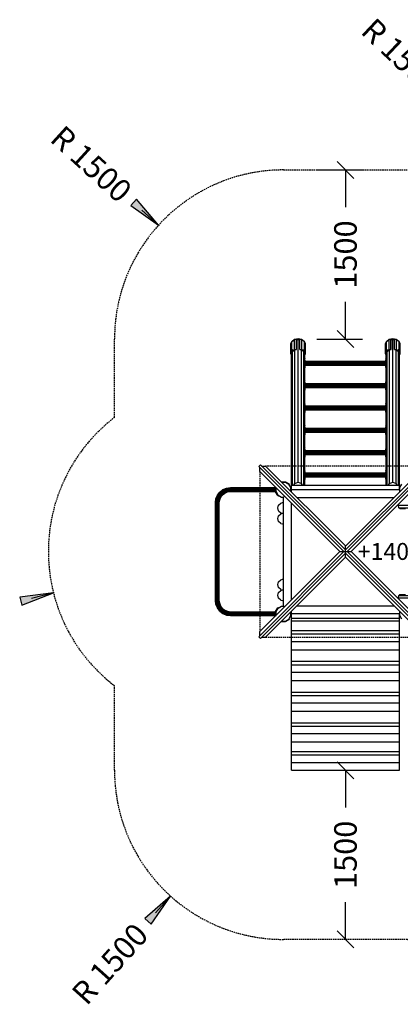
# Model space of a CAD drawing. Extents: x 0 to 29700, y 0 to 21000.
# Drawn here: x 8341 to 11720, y 7675 to 16408 of the extents above; entities that cross this region are included whole.
import ezdxf
from ezdxf.enums import TextEntityAlignment as Align

# ---------------------------------------------------------------- set-up
doc = ezdxf.new("R2010")
doc.units = 0
doc.linetypes.add('DASHED', pattern=[19.05, 12.7, -6.35])
for name, color, linetype in [('1', 7, 'Continuous'), ('BEMAßUNG', 7, 'Continuous'), ('FORMTEIL', 7, 'Continuous'), ('SCHALUNGUNDBEPLANKUNG', 7, 'Continuous'), ('STAB', 7, 'Continuous')]:
    doc.layers.add(name, color=color, linetype=linetype)
doc.styles.add('ARIAL', font='arial.ttf')

# ---------------------------------------------------------------- blocks, each defined once
blk = doc.blocks.new('LONGARROW')
at = {"linetype": 'Continuous'}
blk.add_hatch(color=0, dxfattribs=at).paths.add_polyline_path([(0, 0), (50.8, -6.35), (50.8, 6.35)])
at = {"color": 0, "linetype": 'Continuous'}
blk.add_lwpolyline([(0, 0), (50.8, -6.35), (50.8, 6.35), (0, 0)], dxfattribs=at)
blk = doc.blocks.new('SLASH')
at = {"color": 0, "linetype": 'Continuous'}
blk.add_line((-12.7, -12.7), (12.7, 12.7), dxfattribs=at)

msp = doc.modelspace()

# ---------------------------------------------------------------- linework, layer by layer
at = {"layer": '1', "color": 7, "linetype": 'DASHED'}
for p, q in [((11942.6, 12449.3), (10523.6, 12449.3)), ((10474.1, 12399.8), (10474.1, 10980.9)), ((10523.6, 10931.4), (11942.5, 10931.3))]:
    msp.add_line(p, q, dxfattribs=at)
at = {"layer": 'BEMAßUNG', "color": 7, "linetype": 'Continuous'}
for p, q in [((10978.6, 15075.3), (11383.1, 15075.3)), ((11233.1, 15075.3), (11233.1, 14743.9)), ((9573.9, 14585.1), (9426, 14719.7)), ((11233.1, 13575.3), (11233.1, 13906.8)), ((10978.6, 13575.3), (11383.1, 13575.3)), ((8641.6, 11323.8), (8447.6, 11274.9)), ((11233.1, 9750.5), (11233.1, 9418.9)), ((9681.2, 8633.8), (9547.6, 8485)), ((11233.1, 8250.2), (11233.1, 8581.8))]:
    msp.add_line(p, q, dxfattribs=at)
at = {"layer": 'FORMTEIL'}
for p, q in [((10613.3, 12259), (10613.9, 12260)), ((10613.3, 12257.3), (10613.3, 12259)), ((10663.4, 12309.5), (10664.4, 12310.1)), ((10664.4, 12310.1), (10701.8, 12310.1)), ((10701.8, 12310.1), (10734.2, 12291.4)), ((10734, 12284.4), (10731.5, 12288.8)), ((10734, 12284.4), (10737.2, 12286.2)), ((10737.2, 12286.2), (10734.2, 12291.4)), ((10613.3, 12221.6), (10613.3, 12223.3)), ((10632, 12189.2), (10613.3, 12221.6)), ((10616.9, 12222.6), (10616.9, 12223.3)), ((10632, 12189.2), (10637.2, 12186.2)), ((10634.7, 12191.9), (10639, 12189.4)), ((10637.2, 12186.2), (10639, 12189.4)), ((10613.3, 11159), (10632, 11191.4)), ((10632, 11191.4), (10637.2, 11194.4)), ((10634.7, 11188.8), (10639, 11191.3)), ((10639, 11191.3), (10637.2, 11194.4)), ((10613.3, 11157.3), (10613.3, 11159)), ((10613.3, 11121.6), (10613.3, 11123.3)), ((10613.9, 11120.6), (10613.3, 11121.6)), ((10700.8, 11074.2), (10731.5, 11091.9)), ((10731.5, 11091.9), (10734.1, 11096.3)), ((10734.1, 11096.3), (10737.2, 11094.5)), ((10734.2, 11089.2), (10737.2, 11094.5)), ((10663.4, 11071.1), (10664.4, 11070.6)), ((10664.4, 11070.6), (10701.8, 11070.6)), ((10701.8, 11070.6), (10734.2, 11089.2))]:
    msp.add_line(p, q, dxfattribs=at)
at = {"layer": 'SCHALUNGUNDBEPLANKUNG', "color": 32}
for p, q in [((10753.1, 12240.3), (10753.1, 12280.3)), ((10753.1, 12280.3), (11713.1, 12280.3)), ((11713.1, 12240.3), (11713.1, 12280.3))]:
    msp.add_line(p, q, dxfattribs=at)
at = {"layer": 'STAB'}
for p, q in [((10749.1, 13532.6), (10757.7, 13555.2)), ((10757.7, 13555.2), (10781.1, 13571.8)), ((10757.7, 13483.8), (10757.7, 13555.2)), ((10758.6, 13555.9), (10759.4, 13558.1)), ((10759.4, 13558.1), (10782.1, 13574.1)), ((10759.4, 13556.5), (10759.4, 13558.1)), ((10781.1, 13571.8), (10797.1, 13574.8)), ((10781.1, 13483.4), (10781.1, 13571.8)), ((10782.1, 13574.1), (10813.1, 13580)), ((10782.1, 13572), (10782.1, 13574.1)), ((10797.6, 13573.5), (10797.1, 13574.8)), ((10797.1, 13486.4), (10797.1, 13574.8)), ((10797.6, 13573.5), (10813.1, 13576.4)), ((10798.1, 13572.2), (10797.6, 13573.5)), ((10798.1, 13483.8), (10798.1, 13572.2)), ((10813.1, 13580), (10844.1, 13574.1)), ((10813.1, 13576.4), (10813.1, 13580)), ((10813.1, 13576.4), (10828.6, 13573.5)), ((10828.1, 13572.2), (10828.6, 13573.5)), ((10828.1, 13483.8), (10828.1, 13572.2)), ((10828.6, 13573.5), (10829.1, 13574.8)), ((10829.1, 13574.8), (10845.1, 13571.8)), ((10829.1, 13486.4), (10829.1, 13574.8)), ((10844.1, 13574.1), (10866.8, 13558.1)), ((10844.1, 13572), (10844.1, 13574.1)), ((10845.1, 13571.8), (10868.5, 13555.2)), ((10845.1, 13483.4), (10845.1, 13571.8)), ((10867.6, 13555.9), (10866.8, 13558.1)), ((10866.8, 13556.5), (10866.8, 13558.1)), ((10877.1, 13532.6), (10868.5, 13555.2)), ((10868.5, 13483.8), (10868.5, 13555.2)), ((11589.1, 13532.6), (11597.7, 13555.2)), ((11597.7, 13555.2), (11621.1, 13571.8)), ((11597.7, 13483.8), (11597.7, 13555.2)), ((11598.6, 13555.9), (11599.4, 13558.1)), ((11599.4, 13558.1), (11622.1, 13574.1)), ((11599.4, 13556.5), (11599.4, 13558.1)), ((11621.1, 13571.8), (11637.1, 13574.8)), ((11621.1, 13483.4), (11621.1, 13571.8)), ((11622.1, 13574.1), (11653.1, 13580)), ((11622.1, 13572), (11622.1, 13574.1)), ((11637.6, 13573.5), (11637.1, 13574.8)), ((11637.1, 13486.4), (11637.1, 13574.8)), ((11637.6, 13573.5), (11653.1, 13576.4)), ((11638.1, 13572.2), (11637.6, 13573.5)), ((11638.1, 13483.8), (11638.1, 13572.2)), ((11653.1, 13580), (11684.1, 13574.1)), ((11653.1, 13576.4), (11653.1, 13580)), ((11653.1, 13576.4), (11668.6, 13573.5)), ((11668.1, 13572.2), (11668.6, 13573.5)), ((11668.1, 13483.8), (11668.1, 13572.2)), ((11668.6, 13573.5), (11669.1, 13574.8)), ((11669.1, 13574.8), (11685.1, 13571.8)), ((11669.1, 13486.4), (11669.1, 13574.8)), ((11684.1, 13574.1), (11706.8, 13558.1)), ((11684.1, 13572), (11684.1, 13574.1)), ((11685.1, 13571.8), (11708.5, 13555.2)), ((11685.1, 13483.4), (11685.1, 13571.8)), ((11707.6, 13555.9), (11706.8, 13558.1)), ((11706.8, 13556.5), (11706.8, 13558.1)), ((11717.1, 13532.6), (11708.5, 13555.2)), ((11708.5, 13483.8), (11708.5, 13555.2)), ((10749.1, 13444.2), (10749.1, 13532.6)), ((10749.1, 13444.2), (10757.7, 13466.8)), ((10753.1, 13444.2), (10761.1, 13465.4)), ((10756.6, 13478.2), (10756.7, 13480)), ((10756.6, 13478.2), (10757.5, 13477.8)), ((10756.7, 13477.1), (10756.6, 13478.2)), ((10756.7, 13480), (10757.1, 13482)), ((10756.7, 13480), (10758.7, 13479.2)), ((10756.7, 13477.1), (10757.1, 13477.1)), ((10757.1, 13482), (10757.7, 13483.8)), ((10757.1, 13482), (10759.9, 13480.9)), ((10757.1, 13477.1), (10757.7, 13478.2)), ((10757.7, 13483.8), (10759.1, 13484.5)), ((10757.7, 13483.8), (10760.5, 13482.7)), ((10757.7, 13466.8), (10781.1, 13483.4)), ((10757.7, 13478.2), (10759.1, 13479.6)), ((10757.7, 13466.8), (10757.7, 13478.2)), ((10759.1, 13484.5), (10760.2, 13484.2)), ((10759.1, 13479.6), (10760.2, 13481.4)), ((10760.6, 13483.1), (10760.2, 13484.2)), ((10760.2, 13481.4), (10760.6, 13483.1)), ((10761.1, 13465.4), (10783.1, 13481)), ((10781.1, 13483.4), (10797.1, 13486.4)), ((10783.1, 13481), (10798.1, 13483.8)), ((10798.1, 13483.8), (10797.1, 13486.4)), ((10828.1, 13483.8), (10829.1, 13486.4)), ((10828.1, 13483.8), (10843.1, 13481)), ((10829.1, 13486.4), (10845.1, 13483.4)), ((10843.1, 13481), (10865, 13465.4)), ((10845.1, 13483.4), (10868.5, 13466.8)), ((10873.1, 13444.2), (10865, 13465.4)), ((10865.6, 13483.1), (10866, 13484.2)), ((10866, 13481.4), (10865.6, 13483.1)), ((10865.7, 13482.7), (10868.5, 13483.8)), ((10866, 13484.2), (10867, 13484.5)), ((10867, 13479.6), (10866, 13481.4)), ((10866.3, 13480.9), (10869, 13482)), ((10867, 13484.5), (10868.5, 13483.8)), ((10867, 13479.6), (10868.5, 13478.2)), ((10867.5, 13479.2), (10869.4, 13480)), ((10869, 13482), (10868.5, 13483.8)), ((10869, 13477.1), (10868.5, 13478.2)), ((10868.5, 13466.8), (10868.5, 13478.2)), ((10877.1, 13444.2), (10868.5, 13466.8)), ((10868.7, 13477.8), (10869.6, 13478.2)), ((10869.4, 13480), (10869, 13482)), ((10869, 13477.1), (10869.4, 13477.1)), ((10869.6, 13478.2), (10869.4, 13480)), ((10869.4, 13477.1), (10869.6, 13478.2)), ((10877.1, 13444.2), (10877.1, 13532.6)), ((11589.1, 13444.2), (11589.1, 13532.6)), ((11589.1, 13444.2), (11597.7, 13466.8)), ((11593.1, 13444.2), (11601.1, 13465.4)), ((11596.6, 13478.2), (11596.7, 13480)), ((11596.6, 13478.2), (11597.5, 13477.8)), ((11596.7, 13477.1), (11596.6, 13478.2)), ((11596.7, 13480), (11597.1, 13482)), ((11596.7, 13480), (11598.7, 13479.2)), ((11596.7, 13477.1), (11597.1, 13477.1)), ((11597.1, 13482), (11597.7, 13483.8)), ((11597.1, 13482), (11599.9, 13480.9)), ((11597.1, 13477.1), (11597.7, 13478.2)), ((11597.7, 13483.8), (11599.1, 13484.5)), ((11597.7, 13483.8), (11600.5, 13482.7)), ((11597.7, 13466.8), (11621.1, 13483.4)), ((11597.7, 13478.2), (11599.1, 13479.6)), ((11597.7, 13466.8), (11597.7, 13478.2)), ((11599.1, 13484.5), (11600.2, 13484.2)), ((11599.1, 13479.6), (11600.2, 13481.4)), ((11600.6, 13483.1), (11600.2, 13484.2)), ((11600.2, 13481.4), (11600.6, 13483.1)), ((11601.1, 13465.4), (11623.1, 13481)), ((11621.1, 13483.4), (11637.1, 13486.4)), ((11623.1, 13481), (11638.1, 13483.8)), ((11638.1, 13483.8), (11637.1, 13486.4)), ((11668.1, 13483.8), (11669.1, 13486.4)), ((11668.1, 13483.8), (11683.1, 13481)), ((11669.1, 13486.4), (11685.1, 13483.4)), ((11683.1, 13481), (11705, 13465.4)), ((11685.1, 13483.4), (11708.5, 13466.8)), ((11713.1, 13444.2), (11705, 13465.4)), ((11705.6, 13483.1), (11706, 13484.2)), ((11706, 13481.4), (11705.6, 13483.1)), ((11705.7, 13482.7), (11708.5, 13483.8)), ((11706, 13484.2), (11707, 13484.5)), ((11707, 13479.6), (11706, 13481.4)), ((11706.3, 13480.9), (11709, 13482)), ((11707, 13484.5), (11708.5, 13483.8)), ((11707, 13479.6), (11708.5, 13478.2)), ((11707.5, 13479.2), (11709.4, 13480)), ((11709, 13482), (11708.5, 13483.8)), ((11709, 13477.1), (11708.5, 13478.2)), ((11708.5, 13466.8), (11708.5, 13478.2)), ((11717.1, 13444.2), (11708.5, 13466.8)), ((11708.7, 13477.8), (11709.6, 13478.2)), ((11709.4, 13480), (11709, 13482)), ((11709, 13477.1), (11709.4, 13477.1)), ((11709.6, 13478.2), (11709.4, 13480)), ((11709.4, 13477.1), (11709.6, 13478.2)), ((11717.1, 13444.2), (11717.1, 13532.6)), ((10753.4, 13432.9), (10749.1, 13444.2)), ((10754.6, 13440.2), (10753.1, 13444.2)), ((10753.4, 13432.9), (10754.6, 13433.1)), ((10866.2, 13410.6), (10869.1, 13411.2)), ((10866.2, 13339.9), (10866.2, 13410.6)), ((10874.7, 13396.5), (10869.1, 13411.2)), ((10869.1, 13340.5), (10869.1, 13411.2)), ((10870, 13373.5), (10870.6, 13378)), ((10870.6, 13365.7), (10870, 13373.5)), ((10870, 13373.5), (11596.2, 13373.5)), ((10870.6, 13378), (11595.5, 13378)), ((10872.3, 13356.6), (10870.6, 13365.7)), ((10870.6, 13365.7), (11595.5, 13365.7)), ((10871.6, 13440.3), (10873.1, 13444.2)), ((10871.6, 13433.1), (10872.8, 13432.9)), ((10872.8, 13432.9), (10877.1, 13444.2)), ((10873.6, 13390.1), (10873.8, 13391.2)), ((10873.8, 13388.3), (10873.6, 13390.1)), ((10873.6, 13390.1), (10874.7, 13390.1)), ((10873.8, 13391.2), (10874.2, 13391.2)), ((10874.2, 13386.3), (10873.8, 13388.3)), ((10873.8, 13388.3), (10874.2, 13388.3)), ((10874, 13387.3), (10874.2, 13388.3)), ((10874.7, 13390.1), (10874.2, 13391.2)), ((10874.2, 13388.3), (10874.7, 13390.1)), ((10874.7, 13384.5), (10874.2, 13386.3)), ((10874.7, 13378), (10874.7, 13384.5)), ((11593.4, 13432.9), (11589.1, 13444.2)), ((11591.5, 13396.5), (11597, 13411.2)), ((11591.5, 13390.1), (11592, 13391.2)), ((11592, 13388.3), (11591.5, 13390.1)), ((11591.5, 13390.1), (11592.5, 13390.1)), ((11591.5, 13384.5), (11592, 13386.3)), ((11591.5, 13378), (11591.5, 13384.5)), ((11592, 13391.2), (11592.4, 13391.2)), ((11592, 13386.3), (11592.4, 13388.3)), ((11592.2, 13387.3), (11592, 13388.3)), ((11592, 13388.3), (11592.4, 13388.3)), ((11592.5, 13390.1), (11592.4, 13391.2)), ((11592.4, 13388.3), (11592.5, 13390.1)), ((11594.6, 13440.2), (11593.1, 13444.2)), ((11593.4, 13432.9), (11594.6, 13433.1)), ((11593.8, 13356.6), (11595.5, 13365.7)), ((11596.2, 13373.5), (11595.5, 13378)), ((11595.5, 13365.7), (11596.2, 13373.5)), ((11597, 13411.2), (11599.9, 13410.6)), ((11597, 13340.5), (11597, 13411.2)), ((11599.9, 13339.9), (11599.9, 13410.6)), ((11711.6, 13440.3), (11713.1, 13444.2)), ((11711.6, 13433.1), (11712.8, 13432.9)), ((11712.8, 13432.9), (11717.1, 13444.2)), ((10866.2, 13339.9), (10869.1, 13340.5)), ((10871.6, 13325.8), (10866.2, 13339.9)), ((10874.7, 13325.8), (10869.1, 13340.5)), ((10871.6, 13317.6), (10874.7, 13325.8)), ((10874.7, 13348.8), (10872.3, 13356.6)), ((10872.3, 13356.6), (10875, 13356.6)), ((10873.6, 13337.8), (10873.8, 13338.8)), ((10873.8, 13336), (10873.6, 13337.8)), ((10873.6, 13337.8), (10874.7, 13337.8)), ((10873.8, 13338.8), (10874.2, 13338.8)), ((10874.2, 13333.9), (10873.8, 13336)), ((10873.8, 13336), (10874.2, 13336)), ((10874, 13335), (10874.2, 13336)), ((10874.7, 13337.8), (10874.2, 13338.8)), ((10874.2, 13336), (10874.7, 13337.8)), ((10874.7, 13332.1), (10874.2, 13333.9)), ((10874.7, 13337.8), (10874.7, 13348.8)), ((10874.7, 13348.8), (11591.5, 13348.8)), ((10874.7, 13344.2), (11591.5, 13344.2)), ((10874.7, 13325.8), (10874.7, 13332.1)), ((10875, 13356.6), (11593.8, 13356.6)), ((11591.5, 13348.8), (11593.8, 13356.6)), ((11591.5, 13337.8), (11591.5, 13348.8)), ((11591.5, 13325.8), (11597, 13340.5)), ((11591.5, 13337.8), (11592, 13338.8)), ((11592, 13336), (11591.5, 13337.8)), ((11591.5, 13337.8), (11592.5, 13337.8)), ((11591.5, 13332.1), (11592, 13333.9)), ((11591.5, 13325.8), (11591.5, 13332.1)), ((11594.6, 13317.6), (11591.5, 13325.8)), ((11592, 13338.8), (11592.4, 13338.8)), ((11592, 13338.8), (11592.4, 13338.8)), ((11592, 13333.9), (11592.4, 13336)), ((11592.2, 13335), (11592, 13336)), ((11592, 13336), (11592.4, 13336)), ((11592.5, 13337.8), (11592.4, 13338.8)), ((11592.4, 13336), (11592.5, 13337.8)), ((11594.6, 13325.8), (11599.9, 13339.9)), ((11597, 13340.5), (11599.9, 13339.9)), ((10866.2, 13212.6), (10869.1, 13213.2)), ((10866.2, 13141.9), (10866.2, 13212.6)), ((10874.7, 13198.5), (10869.1, 13213.2)), ((10869.1, 13142.5), (10869.1, 13213.2)), ((10873.6, 13192.1), (10873.8, 13193.2)), ((10873.8, 13190.3), (10873.6, 13192.1)), ((10873.6, 13192.1), (10874.7, 13192.1)), ((10873.8, 13193.2), (10874.2, 13193.2)), ((10874.2, 13188.3), (10873.8, 13190.3)), ((10873.8, 13190.3), (10874.2, 13190.3)), ((10874, 13189.3), (10874.2, 13190.3)), ((10874.7, 13192.1), (10874.2, 13193.2)), ((10874.2, 13190.3), (10874.7, 13192.1)), ((10874.7, 13186.5), (10874.2, 13188.3)), ((11591.5, 13198.5), (11597, 13213.2)), ((11591.5, 13192.1), (11592, 13193.2)), ((11592, 13190.3), (11591.5, 13192.1)), ((11591.5, 13192.1), (11592.5, 13192.1)), ((11591.5, 13186.5), (11592, 13188.3)), ((11592, 13193.2), (11592.4, 13193.2)), ((11592, 13188.3), (11592.4, 13190.3)), ((11592.2, 13189.3), (11592, 13190.3)), ((11592, 13190.3), (11592.4, 13190.3)), ((11592.5, 13192.1), (11592.4, 13193.2)), ((11592.4, 13190.3), (11592.5, 13192.1)), ((11597, 13213.2), (11599.9, 13212.6)), ((11597, 13142.5), (11597, 13213.2)), ((11599.9, 13141.9), (11599.9, 13212.6)), ((10866.2, 13141.9), (10869.1, 13142.5)), ((10871.6, 13127.8), (10866.2, 13141.9)), ((10874.7, 13127.8), (10869.1, 13142.5)), ((10870, 13175.5), (10870.6, 13180)), ((10870.6, 13167.7), (10870, 13175.5)), ((10870, 13175.5), (11596.2, 13175.5)), ((10870.6, 13180), (11595.5, 13180.1)), ((10872.3, 13158.6), (10870.6, 13167.7)), ((10870.6, 13167.7), (11595.5, 13167.7)), ((10871.6, 13119.6), (10874.7, 13127.8)), ((10874.7, 13150.8), (10872.3, 13158.6)), ((10872.3, 13158.6), (10875, 13158.6)), ((10873.6, 13139.8), (10873.8, 13140.8)), ((10873.8, 13138), (10873.6, 13139.8)), ((10873.6, 13139.8), (10874.7, 13139.8)), ((10873.8, 13140.8), (10874.2, 13140.8)), ((10874.2, 13135.9), (10873.8, 13138)), ((10873.8, 13138), (10874.2, 13138)), ((10874, 13137), (10874.2, 13138)), ((10874.7, 13139.8), (10874.2, 13140.8)), ((10874.2, 13138), (10874.7, 13139.8)), ((10874.7, 13134.2), (10874.2, 13135.9)), ((10874.7, 13180.1), (10874.7, 13186.5)), ((10874.7, 13139.8), (10874.7, 13150.8)), ((10874.7, 13150.8), (11591.5, 13150.8)), ((10874.7, 13146.2), (11591.5, 13146.2)), ((10874.7, 13127.8), (10874.7, 13134.2)), ((10875, 13158.6), (11593.8, 13158.6)), ((11591.5, 13180.1), (11591.5, 13186.5)), ((11591.5, 13150.8), (11593.8, 13158.6)), ((11591.5, 13139.8), (11591.5, 13150.8)), ((11591.5, 13127.8), (11597, 13142.5)), ((11591.5, 13139.8), (11592, 13140.8)), ((11592, 13138), (11591.5, 13139.8)), ((11591.5, 13139.8), (11592.5, 13139.8)), ((11591.5, 13134.2), (11592, 13136)), ((11591.5, 13127.8), (11591.5, 13134.2)), ((11594.6, 13119.6), (11591.5, 13127.8)), ((11592, 13140.8), (11592.4, 13140.9)), ((11592, 13140.8), (11592.4, 13140.8)), ((11592, 13136), (11592.4, 13138)), ((11592.2, 13137), (11592, 13138)), ((11592, 13138), (11592.4, 13138)), ((11592.5, 13139.8), (11592.4, 13140.9)), ((11592.4, 13138), (11592.5, 13139.8)), ((11593.8, 13158.6), (11595.5, 13167.7)), ((11594.6, 13127.8), (11599.9, 13141.9)), ((11596.2, 13175.5), (11595.5, 13180.1)), ((11595.5, 13167.7), (11596.2, 13175.5)), ((11597, 13142.5), (11599.9, 13141.9)), ((10866.2, 13014.7), (10869.1, 13015.2)), ((10866.2, 12943.9), (10866.2, 13014.7)), ((10874.7, 13000.5), (10869.1, 13015.2)), ((10869.1, 12944.5), (10869.1, 13015.2)), ((11591.5, 13000.5), (11597, 13015.2)), ((11597, 13015.2), (11599.9, 13014.7)), ((11597, 12944.5), (11597, 13015.2)), ((11599.9, 12943.9), (11599.9, 13014.7)), ((10866.2, 12943.9), (10869.1, 12944.5)), ((10871.6, 12929.8), (10866.2, 12943.9)), ((10874.7, 12929.8), (10869.1, 12944.5)), ((10870, 12977.5), (10870.6, 12982.1)), ((10870.6, 12969.7), (10870, 12977.5)), ((10870, 12977.5), (11596.2, 12977.5)), ((10870.6, 12982.1), (11595.5, 12982.1)), ((10872.3, 12960.6), (10870.6, 12969.7)), ((10870.6, 12969.7), (11595.5, 12969.7)), ((10871.6, 12921.6), (10874.7, 12929.8)), ((10874.7, 12952.8), (10872.3, 12960.6)), ((10872.3, 12960.6), (10875, 12960.6)), ((10873.6, 12994.1), (10873.8, 12995.2)), ((10873.8, 12992.4), (10873.6, 12994.1)), ((10873.6, 12994.1), (10874.7, 12994.1)), ((10873.6, 12941.8), (10873.8, 12942.9)), ((10873.8, 12940), (10873.6, 12941.8)), ((10873.6, 12941.8), (10874.7, 12941.8)), ((10873.8, 12995.2), (10874.2, 12995.2)), ((10874.2, 12990.3), (10873.8, 12992.4)), ((10873.8, 12992.4), (10874.2, 12992.4)), ((10873.8, 12942.9), (10874.2, 12942.9)), ((10874.2, 12938), (10873.8, 12940)), ((10873.8, 12940), (10874.2, 12940)), ((10874, 12991.3), (10874.2, 12992.4)), ((10874, 12939), (10874.2, 12940)), ((10874.7, 12994.1), (10874.2, 12995.2)), ((10874.2, 12992.4), (10874.7, 12994.1)), ((10874.7, 12988.5), (10874.2, 12990.3)), ((10874.7, 12941.8), (10874.2, 12942.9)), ((10874.2, 12940), (10874.7, 12941.8)), ((10874.7, 12936.2), (10874.2, 12938)), ((10874.7, 12982.1), (10874.7, 12988.5)), ((10874.7, 12941.8), (10874.7, 12952.8)), ((10874.7, 12952.8), (11591.5, 12952.8)), ((10874.7, 12948.3), (11591.5, 12948.3)), ((10874.7, 12929.8), (10874.7, 12936.2)), ((10875, 12960.6), (11593.8, 12960.6)), ((11591.5, 12994.1), (11592, 12995.2)), ((11592, 12992.4), (11591.5, 12994.1)), ((11591.5, 12994.1), (11592.5, 12994.1)), ((11591.5, 12988.5), (11592, 12990.3)), ((11591.5, 12982.1), (11591.5, 12988.5)), ((11591.5, 12952.8), (11593.8, 12960.6)), ((11591.5, 12941.8), (11591.5, 12952.8)), ((11591.5, 12929.8), (11597, 12944.5)), ((11591.5, 12941.8), (11592, 12942.9)), ((11592, 12940), (11591.5, 12941.8)), ((11591.5, 12941.8), (11592.5, 12941.8)), ((11591.5, 12936.2), (11592, 12938)), ((11591.5, 12929.8), (11591.5, 12936.2)), ((11594.6, 12921.6), (11591.5, 12929.8)), ((11592, 12995.2), (11592.4, 12995.2)), ((11592, 12990.3), (11592.4, 12992.4)), ((11592.2, 12991.3), (11592, 12992.4)), ((11592, 12992.4), (11592.4, 12992.4)), ((11592, 12942.9), (11592.4, 12942.9)), ((11592, 12942.9), (11592.4, 12942.9)), ((11592, 12938), (11592.4, 12940)), ((11592.2, 12939), (11592, 12940)), ((11592, 12940), (11592.4, 12940)), ((11592.5, 12994.2), (11592.4, 12995.2)), ((11592.4, 12992.4), (11592.5, 12994.2)), ((11592.5, 12941.8), (11592.4, 12942.9)), ((11592.4, 12940), (11592.5, 12941.8)), ((11593.8, 12960.6), (11595.5, 12969.7)), ((11594.6, 12929.8), (11599.9, 12943.9)), ((11596.2, 12977.5), (11595.5, 12982.1)), ((11595.5, 12969.7), (11596.2, 12977.5)), ((11597, 12944.5), (11599.9, 12943.9)), ((10866.2, 12816.7), (10869.1, 12817.2)), ((10866.2, 12746), (10866.2, 12816.7)), ((10874.7, 12802.5), (10869.1, 12817.2)), ((10869.1, 12746.5), (10869.1, 12817.2)), ((10870, 12779.5), (10870.6, 12784.1)), ((10870.6, 12771.7), (10870, 12779.5)), ((10870, 12779.5), (11596.2, 12779.5)), ((10870.6, 12784.1), (11595.5, 12784.1)), ((10872.3, 12762.6), (10870.6, 12771.7)), ((10870.6, 12771.7), (11595.5, 12771.7)), ((10874.7, 12754.8), (10872.3, 12762.6)), ((10872.3, 12762.6), (10875, 12762.6)), ((10873.6, 12796.2), (10873.8, 12797.2)), ((10873.8, 12794.4), (10873.6, 12796.2)), ((10873.6, 12796.2), (10874.7, 12796.2)), ((10873.8, 12797.2), (10874.2, 12797.2)), ((10874.2, 12792.3), (10873.8, 12794.4)), ((10873.8, 12794.4), (10874.2, 12794.4)), ((10874, 12793.3), (10874.2, 12794.4)), ((10874.7, 12796.2), (10874.2, 12797.2)), ((10874.2, 12794.4), (10874.7, 12796.2)), ((10874.7, 12790.5), (10874.2, 12792.3)), ((10874.7, 12784.1), (10874.7, 12790.5)), ((10874.7, 12743.8), (10874.7, 12754.8)), ((10874.7, 12754.8), (11591.5, 12754.8)), ((10875, 12762.6), (11593.8, 12762.6)), ((11591.5, 12802.5), (11597, 12817.2)), ((11591.5, 12796.2), (11592, 12797.2)), ((11592, 12794.4), (11591.5, 12796.2)), ((11591.5, 12796.2), (11592.5, 12796.2)), ((11591.5, 12790.5), (11592, 12792.3)), ((11591.5, 12784.1), (11591.5, 12790.5)), ((11591.5, 12754.8), (11593.8, 12762.6)), ((11591.5, 12743.8), (11591.5, 12754.8)), ((11592, 12797.2), (11592.4, 12797.2)), ((11592, 12792.3), (11592.4, 12794.4)), ((11592.2, 12793.3), (11592, 12794.4)), ((11592, 12794.4), (11592.4, 12794.4)), ((11592.5, 12796.2), (11592.4, 12797.2)), ((11592.4, 12794.4), (11592.5, 12796.2)), ((11593.8, 12762.6), (11595.5, 12771.7)), ((11596.2, 12779.5), (11595.5, 12784.1)), ((11595.5, 12771.7), (11596.2, 12779.5)), ((11597, 12817.2), (11599.9, 12816.7)), ((11597, 12746.5), (11597, 12817.2)), ((11599.9, 12746), (11599.9, 12816.7)), ((10866.2, 12746), (10869.1, 12746.5)), ((10871.6, 12731.8), (10866.2, 12746)), ((10874.7, 12731.8), (10869.1, 12746.5)), ((10871.6, 12723.6), (10874.7, 12731.8)), ((10873.6, 12743.8), (10873.8, 12744.9)), ((10873.8, 12742), (10873.6, 12743.8)), ((10873.6, 12743.8), (10874.7, 12743.8)), ((10873.8, 12744.9), (10874.2, 12744.9)), ((10874.2, 12740), (10873.8, 12742)), ((10873.8, 12742), (10874.2, 12742)), ((10874, 12741), (10874.2, 12742)), ((10874.7, 12743.8), (10874.2, 12744.9)), ((10874.2, 12742), (10874.7, 12743.8)), ((10874.7, 12738.2), (10874.2, 12740)), ((10874.7, 12750.3), (11591.5, 12750.3)), ((10874.7, 12731.8), (10874.7, 12738.2)), ((11591.5, 12731.8), (11597, 12746.5)), ((11591.5, 12743.8), (11592, 12744.9)), ((11592, 12742), (11591.5, 12743.8)), ((11591.5, 12743.8), (11592.5, 12743.8)), ((11591.5, 12738.2), (11592, 12740)), ((11591.5, 12731.8), (11591.5, 12738.2)), ((11594.6, 12723.6), (11591.5, 12731.8)), ((11592, 12744.9), (11592.4, 12744.9)), ((11592, 12744.9), (11592.4, 12744.9)), ((11592, 12740), (11592.4, 12742)), ((11592.2, 12741), (11592, 12742)), ((11592, 12742), (11592.4, 12742)), ((11592.5, 12743.8), (11592.4, 12744.9)), ((11592.4, 12742), (11592.5, 12743.8)), ((11594.6, 12731.8), (11599.9, 12746)), ((11597, 12746.5), (11599.9, 12746)), ((10866.2, 12618.7), (10869.1, 12619.2)), ((10866.2, 12548), (10866.2, 12618.7)), ((10874.7, 12604.5), (10869.1, 12619.2)), ((10869.1, 12548.5), (10869.1, 12619.2)), ((10870, 12581.6), (10870.6, 12586.1)), ((10870.6, 12573.7), (10870, 12581.6)), ((10870, 12581.6), (11596.2, 12581.6)), ((10870.6, 12586.1), (11595.5, 12586.1)), ((10873.6, 12598.2), (10873.8, 12599.2)), ((10873.8, 12596.4), (10873.6, 12598.2)), ((10873.6, 12598.2), (10874.7, 12598.2)), ((10873.8, 12599.2), (10874.2, 12599.2)), ((10874.2, 12594.3), (10873.8, 12596.4)), ((10873.8, 12596.4), (10874.2, 12596.4)), ((10874, 12595.3), (10874.2, 12596.4)), ((10874.7, 12598.2), (10874.2, 12599.2)), ((10874.2, 12596.4), (10874.7, 12598.2)), ((10874.7, 12592.5), (10874.2, 12594.3)), ((10874.7, 12586.1), (10874.7, 12592.5)), ((11591.5, 12604.5), (11597, 12619.2)), ((11591.5, 12598.2), (11592, 12599.2)), ((11592, 12596.4), (11591.5, 12598.2)), ((11591.5, 12598.2), (11592.5, 12598.2)), ((11591.5, 12592.5), (11592, 12594.3)), ((11591.5, 12586.1), (11591.5, 12592.5)), ((11592, 12599.2), (11592.4, 12599.2)), ((11592, 12594.3), (11592.4, 12596.4)), ((11592.2, 12595.3), (11592, 12596.4)), ((11592, 12596.4), (11592.4, 12596.4)), ((11592.5, 12598.2), (11592.4, 12599.2)), ((11592.4, 12596.4), (11592.5, 12598.2)), ((11596.2, 12581.6), (11595.5, 12586.1)), ((11595.5, 12573.7), (11596.2, 12581.6)), ((11597, 12619.2), (11599.9, 12618.7)), ((11597, 12548.5), (11597, 12619.2)), ((11599.9, 12548), (11599.9, 12618.7)), ((10866.2, 12548), (10869.1, 12548.5)), ((10871.6, 12533.8), (10866.2, 12548)), ((10874.7, 12533.8), (10869.1, 12548.5)), ((10872.3, 12564.6), (10870.6, 12573.7)), ((10870.6, 12573.7), (11595.5, 12573.7)), ((10871.6, 12525.6), (10874.7, 12533.8)), ((10872.3, 12564.6), (10875, 12564.7)), ((10874.7, 12556.8), (10872.3, 12564.6)), ((10873.6, 12545.8), (10873.8, 12546.9)), ((10873.8, 12544), (10873.6, 12545.8)), ((10873.6, 12545.8), (10874.7, 12545.8)), ((10873.8, 12546.9), (10874.2, 12546.9)), ((10874.2, 12542), (10873.8, 12544)), ((10873.8, 12544), (10874.2, 12544)), ((10874, 12543), (10874.2, 12544)), ((10874.7, 12545.8), (10874.2, 12546.9)), ((10874.2, 12544), (10874.7, 12545.8)), ((10874.7, 12540.2), (10874.2, 12542)), ((10874.7, 12545.8), (10874.7, 12556.8)), ((10874.7, 12556.8), (11591.5, 12556.8)), ((10874.7, 12552.3), (11591.5, 12552.3)), ((10874.7, 12533.8), (10874.7, 12540.2)), ((10875, 12564.7), (11593.8, 12564.7)), ((11591.5, 12556.8), (11593.8, 12564.7)), ((11591.5, 12545.8), (11591.5, 12556.8)), ((11591.5, 12533.8), (11597, 12548.5)), ((11591.5, 12545.8), (11592, 12546.9)), ((11592, 12544.1), (11591.5, 12545.8)), ((11591.5, 12545.8), (11592.5, 12545.8)), ((11591.5, 12540.2), (11592, 12542)), ((11591.5, 12533.8), (11591.5, 12540.2)), ((11594.6, 12525.6), (11591.5, 12533.8)), ((11592, 12546.9), (11592.4, 12546.9)), ((11592, 12546.9), (11592.4, 12546.9)), ((11592, 12542), (11592.4, 12544.1)), ((11592.2, 12543), (11592, 12544.1)), ((11592, 12544.1), (11592.4, 12544.1)), ((11592.5, 12545.8), (11592.4, 12546.9)), ((11592.4, 12544.1), (11592.5, 12545.8)), ((11593.8, 12564.7), (11595.5, 12573.7)), ((11594.6, 12533.8), (11599.9, 12548)), ((11597, 12548.5), (11599.9, 12548)), ((10866.2, 12420.7), (10869.1, 12421.2)), ((10866.2, 12350), (10866.2, 12420.7)), ((10874.7, 12406.5), (10869.1, 12421.2)), ((10869.1, 12350.5), (10869.1, 12421.2)), ((11591.5, 12406.5), (11597, 12421.2)), ((11597, 12421.2), (11599.9, 12420.7)), ((11597, 12350.5), (11597, 12421.2)), ((11599.9, 12350), (11599.9, 12420.7)), ((10866.2, 12350), (10869.1, 12350.5)), ((10871.6, 12335.8), (10866.2, 12350)), ((10874.7, 12335.8), (10869.1, 12350.5)), ((10870, 12383.6), (10870.6, 12388.1)), ((10870.6, 12375.7), (10870, 12383.6)), ((10870, 12383.6), (11596.2, 12383.6)), ((10870.6, 12388.1), (11595.5, 12388.1)), ((10872.3, 12366.7), (10870.6, 12375.7)), ((10870.6, 12375.7), (11595.5, 12375.7)), ((10871.6, 12327.6), (10874.7, 12335.8)), ((10874.7, 12358.8), (10872.3, 12366.7)), ((10872.3, 12366.7), (10875, 12366.7)), ((10873.6, 12400.2), (10873.8, 12401.2)), ((10873.8, 12398.4), (10873.6, 12400.2)), ((10873.6, 12400.2), (10874.7, 12400.2)), ((10873.6, 12347.9), (10873.8, 12348.9)), ((10873.8, 12346.1), (10873.6, 12347.9)), ((10873.6, 12347.9), (10874.7, 12347.9)), ((10873.8, 12401.2), (10874.2, 12401.2)), ((10874.2, 12396.3), (10873.8, 12398.4)), ((10873.8, 12398.4), (10874.2, 12398.4)), ((10873.8, 12348.9), (10874.2, 12348.9)), ((10874.2, 12344), (10873.8, 12346.1)), ((10873.8, 12346.1), (10874.2, 12346.1)), ((10874, 12397.4), (10874.2, 12398.4)), ((10874, 12345), (10874.2, 12346.1)), ((10874.7, 12400.2), (10874.2, 12401.2)), ((10874.2, 12398.4), (10874.7, 12400.2)), ((10874.7, 12394.5), (10874.2, 12396.3)), ((10874.7, 12347.9), (10874.2, 12348.9)), ((10874.2, 12346.1), (10874.7, 12347.9)), ((10874.7, 12342.2), (10874.2, 12344)), ((10874.7, 12388.1), (10874.7, 12394.5)), ((10874.7, 12347.9), (10874.7, 12358.8)), ((10874.7, 12358.8), (11591.5, 12358.8)), ((10874.7, 12354.3), (11591.5, 12354.3)), ((10874.7, 12335.8), (10874.7, 12342.2)), ((10875, 12366.7), (11593.8, 12366.7)), ((11591.5, 12400.2), (11592, 12401.2)), ((11592, 12398.4), (11591.5, 12400.2)), ((11591.5, 12400.2), (11592.5, 12400.2)), ((11591.5, 12394.5), (11592, 12396.3)), ((11591.5, 12388.1), (11591.5, 12394.5)), ((11591.5, 12358.8), (11593.8, 12366.7)), ((11591.5, 12347.9), (11591.5, 12358.8)), ((11591.5, 12335.8), (11597, 12350.5)), ((11591.5, 12347.9), (11592, 12348.9)), ((11592, 12346.1), (11591.5, 12347.9)), ((11591.5, 12347.9), (11592.5, 12347.9)), ((11591.5, 12342.2), (11592, 12344)), ((11591.5, 12335.8), (11591.5, 12342.2)), ((11594.6, 12327.6), (11591.5, 12335.8)), ((11592, 12401.2), (11592.4, 12401.2)), ((11592, 12396.3), (11592.4, 12398.4)), ((11592.2, 12397.4), (11592, 12398.4)), ((11592, 12398.4), (11592.4, 12398.4)), ((11592, 12348.9), (11592.4, 12348.9)), ((11592, 12348.9), (11592.4, 12348.9)), ((11592, 12344), (11592.4, 12346.1)), ((11592.2, 12345), (11592, 12346.1)), ((11592, 12346.1), (11592.4, 12346.1)), ((11592.5, 12400.2), (11592.4, 12401.2)), ((11592.4, 12398.4), (11592.5, 12400.2)), ((11592.5, 12347.9), (11592.4, 12348.9)), ((11592.4, 12346.1), (11592.5, 12347.9)), ((11593.8, 12366.7), (11595.5, 12375.7)), ((11594.6, 12335.8), (11599.9, 12350)), ((11596.2, 12383.6), (11595.5, 12388.1)), ((11595.5, 12375.7), (11596.2, 12383.6)), ((11597, 12350.5), (11599.9, 12350)), ((10118.2, 12218.2), (10146, 12239.5)), ((10119.8, 12216.5), (10147.1, 12237.5)), ((10124.3, 12212.1), (10150.3, 12232.1)), ((10146, 12239.5), (10178.4, 12252.9)), ((10147.1, 12237.5), (10146, 12239.5)), ((10147.1, 12237.5), (10178.9, 12250.7)), ((10150.3, 12232.1), (10147.1, 12237.5)), ((10150.3, 12232.1), (10180.6, 12244.6)), ((10154.6, 12224.6), (10150.3, 12232.1)), ((10154.6, 12224.6), (10182.8, 12236.3)), ((10158.9, 12217.2), (10185, 12228)), ((10178.4, 12252.9), (10212, 12257.3)), ((10178.9, 12250.7), (10178.4, 12252.9)), ((10178.9, 12250.7), (10212.1, 12255)), ((10180.6, 12244.6), (10178.9, 12250.7)), ((10180.6, 12244.6), (10212.5, 12248.8)), ((10182.8, 12236.3), (10180.6, 12244.6)), ((10182.8, 12236.3), (10213.1, 12240.3)), ((10185, 12228), (10182.8, 12236.3)), ((10185, 12228), (10213.6, 12231.8)), ((10186.6, 12222), (10185, 12228)), ((10212.1, 12255), (10212, 12257.3)), ((10212, 12257.3), (10616.6, 12257.3)), ((10212.5, 12248.8), (10212.1, 12255)), ((10212.1, 12255), (10616.9, 12255)), ((10213.1, 12240.3), (10212.5, 12248.8)), ((10212.5, 12248.8), (10616.9, 12248.8)), ((10213.6, 12231.8), (10213.1, 12240.3)), ((10213.1, 12240.3), (10616.9, 12240.3)), ((10214, 12225.6), (10213.6, 12231.8)), ((10213.6, 12231.8), (10616.9, 12231.8)), ((10666.4, 12306.5), (10700.8, 12306.5)), ((10700.8, 12306.5), (10731.5, 12288.8)), ((10079.1, 12124.4), (10083.5, 12158)), ((10081.4, 12124.3), (10085.7, 12157.4)), ((10083.5, 12158), (10096.9, 12190.4)), ((10083.5, 12158), (10085.7, 12157.4)), ((10085.7, 12157.4), (10098.9, 12189.2)), ((10085.7, 12157.4), (10091.8, 12155.8)), ((10087.6, 12123.9), (10091.8, 12155.8)), ((10091.8, 12155.8), (10104.3, 12186.1)), ((10091.8, 12155.8), (10100.1, 12153.6)), ((10096.1, 12123.3), (10100.1, 12153.6)), ((10096.9, 12190.4), (10118.2, 12218.2)), ((10096.9, 12190.4), (10098.9, 12189.2)), ((10098.9, 12189.2), (10119.8, 12216.5)), ((10098.9, 12189.2), (10104.3, 12186.1)), ((10100.1, 12153.6), (10111.7, 12181.8)), ((10100.1, 12153.6), (10108.3, 12151.4)), ((10104.3, 12186.1), (10124.3, 12212.1)), ((10104.3, 12186.1), (10111.7, 12181.8)), ((10104.6, 12122.8), (10108.3, 12151.4)), ((10108.3, 12151.4), (10119.2, 12177.5)), ((10108.3, 12151.4), (10114.4, 12149.7)), ((10110.8, 12122.3), (10114.4, 12149.7)), ((10111.7, 12181.8), (10130.3, 12206)), ((10111.7, 12181.8), (10119.2, 12177.5)), ((10113.1, 12122.2), (10116.6, 12149.2)), ((10114.4, 12149.7), (10124.6, 12174.4)), ((10114.4, 12149.7), (10116.6, 12149.2)), ((10116.6, 12149.2), (10126.6, 12173.2)), ((10119.8, 12216.5), (10118.2, 12218.2)), ((10119.2, 12177.5), (10136.4, 12200)), ((10119.2, 12177.5), (10124.6, 12174.4)), ((10124.3, 12212.1), (10119.8, 12216.5)), ((10130.3, 12206), (10124.3, 12212.1)), ((10124.6, 12174.4), (10140.8, 12195.5)), ((10124.6, 12174.4), (10126.6, 12173.2)), ((10126.6, 12173.2), (10142.5, 12193.9)), ((10130.3, 12206), (10154.6, 12224.6)), ((10136.4, 12200), (10130.3, 12206)), ((10136.4, 12200), (10158.9, 12217.2)), ((10140.8, 12195.5), (10136.4, 12200)), ((10140.8, 12195.5), (10162, 12211.8)), ((10142.5, 12193.9), (10140.8, 12195.5)), ((10142.5, 12193.9), (10163.1, 12209.8)), ((10158.9, 12217.2), (10154.6, 12224.6)), ((10162, 12211.8), (10158.9, 12217.2)), ((10162, 12211.8), (10186.6, 12222)), ((10163.1, 12209.8), (10162, 12211.8)), ((10163.1, 12209.8), (10187.2, 12219.8)), ((10186.6, 12222), (10214, 12225.6)), ((10187.2, 12219.8), (10186.6, 12222)), ((10187.2, 12219.8), (10214.2, 12223.3)), ((10214.2, 12223.3), (10214, 12225.6)), ((10214, 12225.6), (10616.9, 12225.6)), ((10214.2, 12223.3), (10616.9, 12223.3)), ((10634.7, 12191.9), (10616.9, 12222.6)), ((10079.1, 11256.2), (10079.1, 12124.4)), ((10079.1, 12124.4), (10081.4, 12124.3)), ((10081.4, 11256.3), (10081.4, 12124.3)), ((10081.4, 12124.3), (10087.6, 12123.9)), ((10087.6, 11256.8), (10087.6, 12123.9)), ((10087.6, 12123.9), (10104.6, 12122.8)), ((10096.1, 11257.3), (10096.1, 12123.3)), ((10104.6, 11257.9), (10104.6, 12122.8)), ((10104.6, 12122.8), (10110.8, 12122.3)), ((10110.8, 11258.3), (10110.8, 12122.3)), ((10110.8, 12122.3), (10113.1, 12122.2)), ((10113.1, 11258.4), (10113.1, 12122.2)), ((10079.1, 11256.2), (10081.4, 11256.3)), ((10083.5, 11222.6), (10079.1, 11256.2)), ((10081.4, 11256.3), (10087.6, 11256.8)), ((10085.7, 11223.2), (10081.4, 11256.3)), ((10083.5, 11222.6), (10085.7, 11223.2)), ((10096.9, 11190.2), (10083.5, 11222.6)), ((10085.7, 11223.2), (10091.8, 11224.8)), ((10098.9, 11191.4), (10085.7, 11223.2)), ((10087.6, 11256.8), (10096.1, 11257.3)), ((10091.8, 11224.8), (10087.6, 11256.8)), ((10091.8, 11224.8), (10100.1, 11227)), ((10104.3, 11194.5), (10091.8, 11224.8)), ((10096.1, 11257.3), (10104.6, 11257.9)), ((10100.1, 11227), (10096.1, 11257.3)), ((10096.9, 11190.2), (10098.9, 11191.4)), ((10118.2, 11162.5), (10096.9, 11190.2)), ((10098.9, 11191.4), (10104.3, 11194.5)), ((10119.8, 11164.1), (10098.9, 11191.4)), ((10100.1, 11227), (10108.3, 11229.2)), ((10111.7, 11198.8), (10100.1, 11227)), ((10104.3, 11194.5), (10111.7, 11198.8)), ((10124.3, 11168.5), (10104.3, 11194.5)), ((10104.6, 11257.9), (10110.8, 11258.3)), ((10108.3, 11229.2), (10104.6, 11257.9)), ((10108.3, 11229.2), (10114.4, 11230.9)), ((10119.2, 11203.1), (10108.3, 11229.2)), ((10110.8, 11258.3), (10113.1, 11258.4)), ((10114.4, 11230.9), (10110.8, 11258.3)), ((10111.7, 11198.8), (10119.2, 11203.1)), ((10130.3, 11174.6), (10111.7, 11198.8)), ((10116.6, 11231.5), (10113.1, 11258.4)), ((10114.4, 11230.9), (10116.6, 11231.5)), ((10124.6, 11206.2), (10114.4, 11230.9)), ((10126.6, 11207.4), (10116.6, 11231.5)), ((10119.2, 11203.1), (10124.6, 11206.2)), ((10136.4, 11180.6), (10119.2, 11203.1)), ((10124.6, 11206.2), (10126.6, 11207.4)), ((10140.8, 11185.1), (10124.6, 11206.2)), ((10142.5, 11186.7), (10126.6, 11207.4)), ((10130.3, 11174.6), (10136.4, 11180.6)), ((10136.4, 11180.6), (10140.8, 11185.1)), ((10136.4, 11180.6), (10158.9, 11163.4)), ((10140.8, 11185.1), (10142.5, 11186.7)), ((10140.8, 11185.1), (10162, 11168.8)), ((10142.5, 11186.7), (10163.1, 11170.8)), ((10118.2, 11162.5), (10119.8, 11164.1)), ((10118.2, 11162.5), (10146, 11141.1)), ((10119.8, 11164.1), (10124.3, 11168.5)), ((10119.8, 11164.1), (10147.1, 11143.1)), ((10124.3, 11168.5), (10130.3, 11174.6)), ((10124.3, 11168.5), (10150.3, 11148.6)), ((10130.3, 11174.6), (10154.6, 11156)), ((10146, 11141.1), (10147.1, 11143.1)), ((10146, 11141.1), (10178.4, 11127.7)), ((10147.1, 11143.1), (10150.3, 11148.6)), ((10147.1, 11143.1), (10178.9, 11130)), ((10150.3, 11148.6), (10154.6, 11156)), ((10150.3, 11148.6), (10180.6, 11136)), ((10154.6, 11156), (10158.9, 11163.4)), ((10154.6, 11156), (10182.8, 11144.3)), ((10158.9, 11163.4), (10162, 11168.8)), ((10158.9, 11163.4), (10185, 11152.6)), ((10162, 11168.8), (10163.1, 11170.8)), ((10162, 11168.8), (10186.6, 11158.6)), ((10163.1, 11170.8), (10187.2, 11160.9)), ((10178.4, 11127.7), (10178.9, 11130)), ((10178.4, 11127.7), (10212, 11123.3)), ((10178.9, 11130), (10180.6, 11136)), ((10178.9, 11130), (10212.1, 11125.6)), ((10180.6, 11136), (10182.8, 11144.3)), ((10180.6, 11136), (10212.5, 11131.8)), ((10182.8, 11144.3), (10185, 11152.6)), ((10182.8, 11144.3), (10213.1, 11140.3)), ((10185, 11152.6), (10186.6, 11158.6)), ((10185, 11152.6), (10213.6, 11148.8)), ((10186.6, 11158.6), (10187.2, 11160.9)), ((10186.6, 11158.6), (10214, 11155)), ((10187.2, 11160.9), (10214.2, 11157.3)), ((10212, 11123.3), (10212.1, 11125.6)), ((10212, 11123.3), (10616.6, 11123.3)), ((10212.1, 11125.6), (10212.5, 11131.8)), ((10212.1, 11125.6), (10616.9, 11125.6)), ((10212.5, 11131.8), (10213.1, 11140.3)), ((10212.5, 11131.8), (10616.9, 11131.8)), ((10213.1, 11140.3), (10213.6, 11148.8)), ((10213.1, 11140.3), (10616.9, 11140.3)), ((10213.6, 11148.8), (10214, 11155)), ((10213.6, 11148.8), (10616.9, 11148.8)), ((10214, 11155), (10214.2, 11157.3)), ((10214, 11155), (10616.9, 11155)), ((10214.2, 11157.3), (10616.9, 11157.3)), ((10616.9, 11157.3), (10616.9, 11158)), ((10666.4, 11074.2), (10700.8, 11074.2))]:
    msp.add_line(p, q, dxfattribs=at)
at = {"layer": 'STAB', "color": 32}
for p, q in [((10798.1, 13570.1), (10813.1, 13572.9)), ((10813.1, 12305.8), (10813.1, 13572.9)), ((10813.1, 13572.9), (10828.1, 13570.1)), ((11638.1, 13570.1), (11653.1, 13572.9)), ((11653.1, 12305.8), (11653.1, 13572.9)), ((11653.1, 13572.9), (11668.1, 13570.1)), ((10762.4, 12280.3), (10762.4, 13466.4)), ((10783.8, 12294.7), (10783.8, 13481.1)), ((10842.3, 12294.7), (10842.3, 13481.1)), ((10863.7, 12280.3), (10863.7, 13466.3)), ((11602.4, 12280.3), (11602.4, 13466.4)), ((11623.8, 12294.7), (11623.8, 13481.1)), ((11682.3, 12294.7), (11682.3, 13481.1)), ((11703.7, 12280.3), (11703.7, 13466.3)), ((10754.6, 12280.3), (10754.6, 13448.2)), ((10871.6, 13404.7), (10871.6, 13448.2)), ((11594.6, 13404.7), (11594.6, 13448.2)), ((11711.6, 12280.3), (11711.6, 13448.2)), ((10871.6, 13206.7), (10871.6, 13325.8)), ((11594.6, 13206.7), (11594.6, 13325.8)), ((10871.6, 13008.7), (10871.6, 13127.8)), ((11594.6, 13008.7), (11594.6, 13127.8)), ((10871.6, 12810.7), (10871.6, 12929.8)), ((11594.6, 12810.7), (11594.6, 12929.8)), ((10871.6, 12612.7), (10871.6, 12731.8)), ((11594.6, 12612.7), (11594.6, 12731.8)), ((10871.6, 12414.7), (10871.6, 12533.8)), ((11594.6, 12414.7), (11594.6, 12533.8)), ((10463.5, 12445.8), (10477.7, 12459.9)), ((10463.5, 12445.8), (11218.9, 11690.3)), ((10474.1, 12399.8), (10474.1, 12435.1)), ((10477.7, 12459.9), (11233.1, 11704.5)), ((10488.3, 12449.3), (10523.6, 12449.3)), ((10523.6, 12449.3), (11233.1, 11739.9)), ((11233.1, 11704.5), (11988.5, 12459.9)), ((11233.1, 11739.8), (11942.6, 12449.3)), ((11247.2, 11690.3), (12002.7, 12445.7)), ((11183.6, 11690.3), (10474.1, 12399.8)), ((10871.6, 12280.3), (10871.6, 12335.8)), ((11282.6, 11690.3), (11992.1, 12399.8)), ((11594.6, 12280.3), (11594.6, 12335.8)), ((10616.9, 12223.3), (10616.9, 12257)), ((10749.2, 12258), (10731.5, 12288.8)), ((10742.1, 12230.8), (10751.7, 12240.3)), ((10749.2, 12237.9), (10749.2, 12258)), ((10751.7, 12240.3), (11714.5, 12240.3)), ((10753.1, 12219.8), (10753.1, 12240.3)), ((10773.7, 12280.3), (10783.8, 12294.7)), ((10783.8, 12294.7), (10813.1, 12305.8)), ((10813.1, 12305.8), (10842.3, 12294.7)), ((10852.5, 12280.3), (10842.3, 12294.7)), ((11613.7, 12280.3), (11623.8, 12294.7)), ((11623.8, 12294.7), (11653.1, 12305.8)), ((11653.1, 12305.8), (11682.3, 12294.7)), ((11692.5, 12280.3), (11682.3, 12294.7)), ((11716.9, 12237.9), (11714.5, 12240.3)), ((11716.9, 12237.9), (11714.5, 12240.3)), ((11716.9, 12258), (11734.6, 12288.8)), ((11716.9, 12223.7), (11716.9, 12258)), ((10634.6, 12191.9), (10665.4, 12174.2)), ((10665.4, 12174.2), (10685.5, 12174.2)), ((10683.1, 12171.7), (10692.6, 12181.3)), ((10683.1, 12171.7), (10692.6, 12181.3)), ((10683.1, 11208.9), (10683.1, 12171.7)), ((10802.6, 12170.3), (11663.6, 12170.3)), ((10633.1, 12077.8), (10639.8, 12102.8)), ((10639.8, 12052.8), (10633.1, 12077.8)), ((10639.8, 12102.8), (10658.1, 12121.1)), ((10639.8, 12052.8), (10658.1, 12034.5)), ((10658.1, 12121.1), (10673.7, 12125.3)), ((10673.7, 12125.3), (10683.1, 12125.3)), ((10753.1, 11259.8), (10753.1, 12120.8)), ((11702.8, 12101.1), (11702.2, 12109.9)), ((11708, 12079.7), (11702.8, 12101.1)), ((11702.8, 12101.1), (14195.2, 12101.1)), ((11715.3, 12071.8), (11708, 12079.7)), ((11708, 12079.7), (14200.5, 12079.7)), ((11715.3, 12071.8), (11766.1, 12071.8)), ((10633.1, 11982.8), (10639.8, 12007.8)), ((10639.8, 11957.8), (10633.1, 11982.8)), ((10639.8, 12007.8), (10658.1, 12026.1)), ((10658.1, 12034.5), (10673.7, 12030.3)), ((10658.1, 12026.1), (10673.7, 12030.3)), ((10673.7, 12030.3), (10683.1, 12030.3)), ((10658.1, 11939.5), (10639.8, 11957.8)), ((10658.1, 11939.5), (10673.7, 11935.3)), ((10673.7, 11935.3), (10683.1, 11935.3)), ((11233.1, 11704.5), (11233.1, 11739.9)), ((11233.1, 11690.3), (11233.1, 11704.5)), ((10463.5, 10934.9), (11218.9, 11690.3)), ((10474.1, 10980.9), (11183.6, 11690.3)), ((10477.6, 10920.7), (11233.1, 11676.2)), ((10523.6, 10931.4), (11233.1, 11640.8)), ((11183.6, 11690.3), (11218.9, 11690.3)), ((11218.9, 11690.3), (11233.1, 11690.3)), ((11233.1, 11676.2), (11233.1, 11690.3)), ((11233.1, 11690.3), (11247.2, 11690.3)), ((11233.1, 11676.2), (11988.5, 10920.7)), ((11233.1, 11640.8), (11233.1, 11676.2)), ((11942.5, 10931.3), (11233.1, 11640.8)), ((11247.2, 11690.3), (12002.7, 10934.9)), ((11247.2, 11690.3), (11282.6, 11690.3)), ((11282.6, 11690.3), (11992, 10980.8)), ((10639.8, 11422.8), (10658.1, 11441.1)), ((10658.1, 11441.1), (10673.7, 11445.3)), ((10673.7, 11445.3), (10683.1, 11445.3)), ((10633.1, 11397.8), (10639.8, 11422.8)), ((10639.8, 11372.8), (10633.1, 11397.8)), ((10658.1, 11354.5), (10639.8, 11372.8)), ((10658.1, 11354.5), (10673.7, 11350.3)), ((10633.1, 11302.8), (10639.8, 11327.8)), ((10639.8, 11277.8), (10633.1, 11302.8)), ((10639.8, 11327.8), (10658.1, 11346.1)), ((10658.1, 11259.5), (10639.8, 11277.8)), ((10658.1, 11346.1), (10673.7, 11350.3)), ((10673.7, 11350.3), (10683.1, 11350.3)), ((11702.2, 11270.7), (11702.8, 11279.6)), ((11702.8, 11279.6), (11708, 11301)), ((11702.8, 11279.6), (14195.2, 11279.6)), ((11708, 11301), (11715.3, 11308.8)), ((11708, 11301), (14200.5, 11301)), ((11715.3, 11308.8), (11766.1, 11308.8)), ((10616.9, 11158), (10634.6, 11188.8)), ((10634.6, 11188.8), (10665.4, 11206.5)), ((10658.1, 11259.5), (10673.7, 11255.3)), ((10665.4, 11206.5), (10685.5, 11206.5)), ((10673.7, 11255.3), (10683.1, 11255.3)), ((10692.6, 11199.4), (10683.1, 11208.9)), ((10802.6, 11210.3), (11663.6, 11210.3)), ((10616.9, 11123.7), (10616.9, 11157.3)), ((10731.5, 11091.9), (10749.2, 11122.6)), ((10751.7, 11140.3), (10742.1, 11149.9)), ((10749.2, 11122.6), (10749.2, 11142.7)), ((10751.7, 11140.3), (11714.5, 11140.3)), ((10753.1, 11140.3), (10753.1, 11160.8)), ((10753.1, 11100.3), (10753.1, 11140.3)), ((10753.1, 10002.6), (10753.1, 11100.3)), ((10753.1, 11100.3), (11713.1, 11100.3)), ((10753.1, 11100.3), (11713.1, 11100.3)), ((11713.1, 11100.3), (11713.1, 11140.3)), ((11713.1, 10002.6), (11713.1, 11100.3)), ((11714.5, 11140.3), (11716.9, 11142.8)), ((11716.9, 11122.6), (11716.9, 11157)), ((11734.6, 11091.9), (11716.9, 11122.6)), ((10753.1, 11075.7), (11713.1, 11075.7)), ((10463.5, 10934.9), (10477.6, 10920.7)), ((10474.1, 10945.5), (10474.1, 10980.9)), ((10488.3, 10931.4), (10523.6, 10931.4)), ((10753.1, 10989), (11713.1, 10989)), ((10753.1, 10959.3), (11713.1, 10959.3)), ((10753.1, 10892.1), (11713.1, 10892.1)), ((10753.1, 10819.3), (11713.1, 10819.3)), ((10753.1, 10716.8), (11713.1, 10716.8)), ((10753.1, 10687.1), (11713.1, 10687.1)), ((10753.1, 10619.9), (11713.1, 10619.9)), ((10753.1, 10547.1), (11713.1, 10547.1)), ((10753.1, 10444.5), (11713.1, 10444.5)), ((10753.1, 10414.8), (11713.1, 10414.8)), ((10753.1, 10347.7), (11713.1, 10347.7)), ((10753.1, 10274.8), (11713.1, 10274.8)), ((10753.1, 10172.3), (11713.1, 10172.3)), ((10753.1, 10142.6), (11713.1, 10142.6)), ((10753.1, 10075.4), (11713.1, 10075.4)), ((10753.1, 10002.6), (11713.1, 10002.6)), ((10753.1, 9917.7), (10753.1, 10002.6)), ((11713.1, 9917.7), (11713.1, 10002.6)), ((10753.1, 9917.7), (11713.1, 9917.7)), ((10753.1, 9888.1), (10753.1, 9917.7)), ((10753.1, 9888.1), (11713.1, 9888.1)), ((10753.1, 9820.9), (10753.1, 9888.1)), ((11713.1, 9888.1), (11713.1, 9917.7)), ((11713.1, 9820.9), (11713.1, 9888.1)), ((10753.1, 9820.9), (11713.1, 9820.9)), ((10753.1, 9751.9), (10753.1, 9820.9)), ((11713.1, 9751.9), (11713.1, 9820.9)), ((10753.1, 9751.1), (10753.1, 9751.9)), ((10753.1, 9751.9), (11713.1, 9751.9)), ((10753.1, 9750.5), (10753.1, 9751.1)), ((10753.1, 9751.1), (11713.1, 9751.1)), ((10753.1, 9750.5), (11713.1, 9750.5)), ((11713.1, 9751.1), (11713.1, 9751.9)), ((11713.1, 9750.5), (11713.1, 9751.1))]:
    msp.add_line(p, q, dxfattribs=at)
at = {"layer": 'STAB', "color": 5, "linetype": 'DASHED'}
msp.add_lwpolyline([(9183.1, 10500.2, -0.493225), (9183.1, 12880.5), (9183.1, 13575.3, -0.414213), (10683.1, 15075.3), (12025.8, 15075.3, -0.217776), (12944.5, 15919.3), (13990.7, 16259.2, -0.414213), (15880.8, 15296.1), (16153.3, 14457.3), (17109.9, 15152.3, -0.876977), (19157.3, 12994.8), (18906.8, 12757.1), (19426.2, 12379.8, -1), (16416.7, 8237.6), (16267.3, 8346.2), (13221.2, 9335.9), (13082.1, 9000.2, -0.267949), (11783.1, 8250.2), (10683.1, 8250.2, -0.414275), (9183.1, 9750.2)], format="xyb", close=True, dxfattribs=at)

# ---------------------------------------------------------------- block references
at = {"layer": 'BEMAßUNG', "color": 7, "linetype": 'Continuous', "xscale": 5.905511811023622, "yscale": 5.905511811023622}
for name, p, rotation in [('SLASH', (11233.1, 15075.3), 270.0000000000001), ('LONGARROW', (9573.9, 14585.1), 137.6866464573203), ('SLASH', (11233.1, 13575.3), 90.00000000000006), ('LONGARROW', (8641.6, 11323.8), 194.1439559734672), ('SLASH', (11233.1, 9750.5), 270.0000000000001), ('LONGARROW', (9681.2, 8633.8), 228.0942178461454), ('SLASH', (11233.1, 8250.2), 90.00000000000006)]:
    msp.add_blockref(name, p, dxfattribs=dict(at, rotation=rotation))

# ---------------------------------------------------------------- texts
at = {"layer": '1', "color": 7, "linetype": 'DASHED', "style": 'ARIAL'}
msp.add_text('+140', height=150, dxfattribs=at).set_placement((11342.6, 11616.5))
at = {"layer": 'BEMAßUNG', "color": 7, "linetype": 'Continuous', "style": 'ARIAL'}
for s, rotation, p in [('R 1500', 316.59695, (11732.2, 16077.6)), ('R 1500', 317.68665, (8977.4, 15128.1)), ('1500', 90, (11233.1, 14325.3)), ('1500', 90, (11233.1, 9000.4)), ('R 1500', 48.09422, (9142.4, 8033.5))]:
    msp.add_text(s, height=200, rotation=rotation, dxfattribs=at).set_placement(p, align=Align.MIDDLE_CENTER)

doc.saveas('drawing.dxf')
